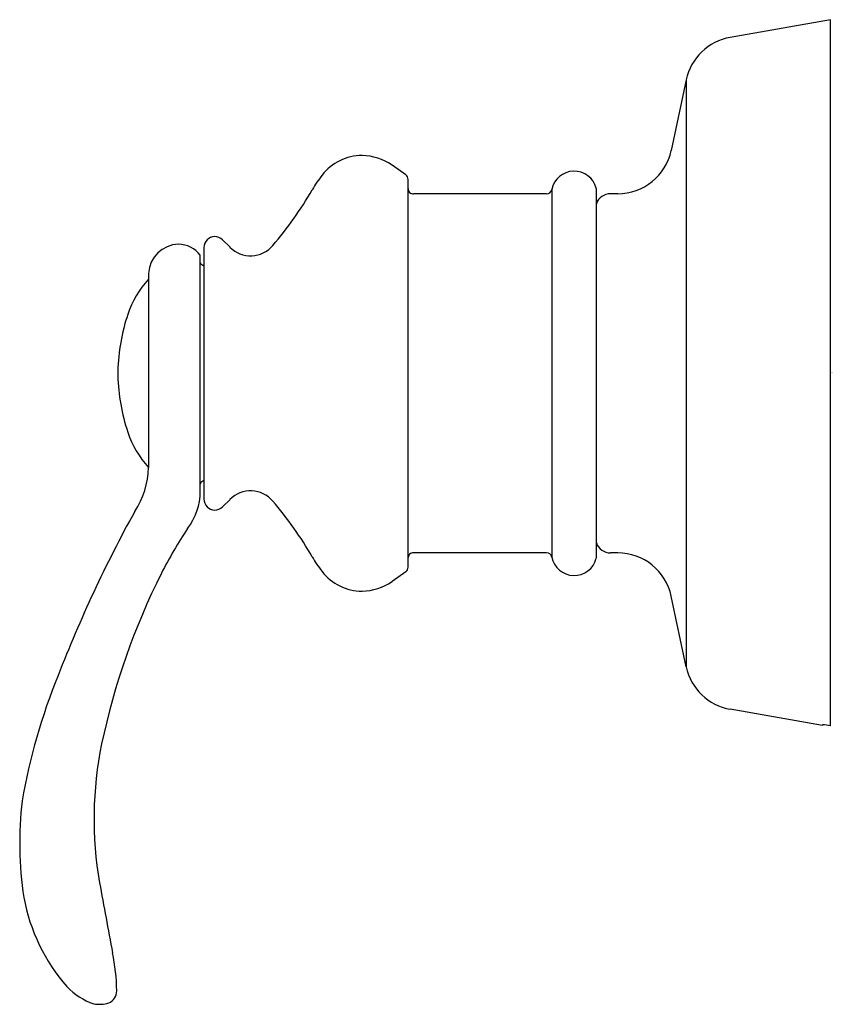
# Model space of a CAD drawing. Units: inches. Extents: x 418.86 to 423.33, y 64.08 to 69.48.
import ezdxf

# ---------------------------------------------------------------- set-up
doc = ezdxf.new("R2010")
doc.units = ezdxf.units.IN
doc.header["$LTSCALE"] = 0.64311
doc.header["$MEASUREMENT"] = 0
doc.layers.get('0').update_dxf_attribs({"color": 255, "linetype": 'CONTINUOUS'})
doc.layers.get('Defpoints').update_dxf_attribs({"linetype": 'CONTINUOUS'})
doc.styles.get("Standard").update_dxf_attribs({"font": 'txt', "width": 0.8})

msp = doc.modelspace()

# ---------------------------------------------------------------- linework, layer by layer
for p, q in [((423.3132, 69.4785), (422.7624, 69.3814)), ((423.3132, 65.6048), (423.3132, 69.4785)), ((422.5211, 69.1484), (422.4388, 68.7612)), ((422.5211, 69.1484), (422.5211, 65.9287)), ((420.9817, 68.627), (420.9064, 68.681)), ((420.9942, 66.4744), (420.9942, 68.6026)), ((422.0279, 68.5485), (422.0273, 68.5535)), ((422.0279, 66.5285), (422.0279, 68.5485)), ((421.7541, 68.5225), (421.0242, 68.5225)), ((421.7835, 68.5467), (421.7835, 66.5303)), ((422.1454, 68.5235), (422.1052, 68.5235)), ((419.8742, 68.2285), (419.8742, 66.8485)), ((420.0172, 68.2304), (419.9766, 68.271)), ((419.8542, 66.8901), (419.8542, 68.1869)), ((419.8742, 68.127), (419.8617, 68.1342)), ((419.5698, 68.0867), (419.5699, 67.0216)), ((419.8742, 66.9501), (419.8617, 66.9429)), ((420.0172, 66.8467), (419.9766, 66.8061)), ((421.7541, 66.5545), (421.0242, 66.5545)), ((422.1454, 66.5535), (422.1052, 66.5535)), ((422.0279, 66.5285), (422.0273, 66.5236)), ((420.9817, 66.4501), (420.9064, 66.3961)), ((422.5211, 65.9287), (422.4388, 66.3159)), ((423.2682, 65.6065), (422.7624, 65.6956)), ((423.2682, 65.6065), (423.2682, 65.6106))]:
    msp.add_line(p, q)
for centre, radius, start, end in [((422.8145, 69.086), 0.3, 100, 168), ((420.7432, 68.4535), 0.28, 90.2486, 142.0964), ((420.737, 68.4342), 0.2993, 55.5256, 89.0522), ((422.1454, 68.8235), 0.3, 270, 348), ((421.0668, 68.2015), 0.6902, 142.0964, 150.0911), ((420.9642, 68.6026), 0.03, 360, 54.3292), ((421.9062, 68.5225), 0.125, 14.3365, 168.8402), ((421.0241, 68.5524), 0.0299, 179.8106, 270.1894), ((418.7346, 69.5431), 2.0004, 319.3214, 330.0911), ((421.7541, 68.5525), 0.03, 270, 348.8396), ((422.1052, 68.4415), 0.082, 90, 160.4444), ((419.9342, 68.2285), 0.06, 90.4182, 180.0015), ((419.9266, 68.2102), 0.0787, 50.5827, 84.8344), ((419.7381, 68.0781), 0.1685, 91.2361, 177.0571), ((419.7314, 68.0905), 0.1562, 38.1692, 88.8674), ((420.1303, 68.3435), 0.16, 224.9989, 319.3214), ((419.8692, 68.1472), 0.015, 180, 240), ((419.9734, 67.6884), 0.5455, 137.7084, 161.4878), ((420.4744, 67.5206), 1.0738, 161.4878, 178.3676), ((419.8468, 67.5385), 0.446, 178.3676, 181.666), ((420.4744, 67.5564), 1.0738, 181.6324, 198.5122), ((419.9734, 67.3887), 0.5455, 198.5122, 222.2916), ((419.1109, 67.0334), 0.4592, 326.6615, 358.5287), ((419.8692, 66.9299), 0.015, 120, 180), ((419.516, 66.8933), 0.3382, 322.4546, 359.4662), ((420.1303, 66.7335), 0.16, 40.6786, 135.0011), ((419.9341, 66.8485), 0.0599, 179.9374, 269.607), ((418.7346, 65.5339), 2.0004, 29.9089, 40.6786), ((425.9909, 63.1966), 7.4197, 151.11181, 158.78526), ((419.9266, 66.8669), 0.0787, 275.1656, 309.4173), ((422.2091, 65.1033), 2.8964, 146.8497, 152.4719), ((422.1052, 66.6355), 0.082, 199.5556, 270), ((421.0241, 66.5246), 0.03, 89.9635, 180.0365), ((421.7541, 66.5245), 0.03, 11.1604, 90), ((422.1454, 66.2535), 0.3, 12, 90), ((421.0668, 66.8755), 0.6902, 209.9089, 217.9036), ((421.9062, 66.5545), 0.125, 191.1598, 345.6635), ((423.1122, 64.7003), 3.884, 153.3568, 168.0252), ((420.7432, 66.6235), 0.28, 217.9036, 269.7514), ((420.9642, 66.4744), 0.03, 305.6708, 0), ((420.737, 66.6428), 0.2993, 270.9478, 304.4744), ((422.8145, 65.9911), 0.3, 192, 260), ((422.1715, 64.6182), 3.3451, 157.8117, 170.093), ((423.2711, 65.6022), 0.00889, 99.1031, 108.9304), ((423.2432, 65.2657), 0.3463, 78.3422, 85.6199), ((421.3063, 65.0953), 2.0355, 168.3551, 189.9491), ((420.8475, 64.9636), 1.9847, 173.3427, 188.6973), ((715.7424, 119.1572), 301.3936, 190.40121, 190.475511), ((419.8857, 64.8452), 1.0164, 190.2982, 221.2821), ((418.394, 64.1459), 1.0012, 0.2779, 12.3003), ((419.3898, 64.4283), 0.3689, 223.4315, 250.9433), ((419.3251, 64.1491), 0.0702, 292.6224, 1.3702), ((419.3005, 64.2594), 0.1825, 260.1654, 286.4028)]:
    msp.add_arc(centre, radius, start, end)

# ---------------------------------------------------------------- texts
at = {"layer": 'Defpoints'}
for tag, p, s in [('TRADENAME', (423.3182, 67.5402), 'FAIRFAX'), ('MODELNUMBER', (423.3182, 67.5419), 'K-T12189-4'), ('PRODUCT', (423.3182, 67.5386), 'VALVE TRIM'), ('MATERIAL', (423.3182, 67.5369), 'PREMIUM MATERIALS')]:
    msp.add_attdef(tag, p, s, height=0.001, dxfattribs=at)

doc.saveas('drawing.dxf')
